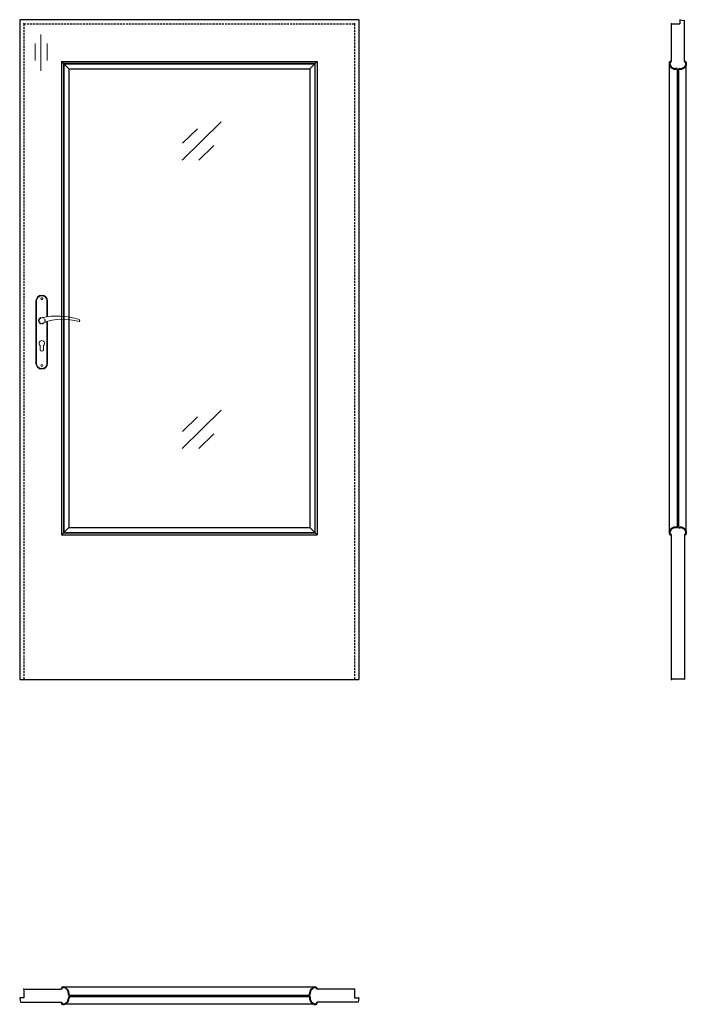
# Model space of a CAD drawing. Units: millimetres. Extents: x 0 to 2052, y -1000 to 2030.
import ezdxf

# ---------------------------------------------------------------- set-up
doc = ezdxf.new("R2010")
doc.units = ezdxf.units.MM
doc.linetypes.add('HIDDEN', pattern=[9.525, 6.35, -3.175])
doc.layers.add('CIENKA', color=7, linetype='Continuous', lineweight=15)
doc.layers.add('GRUBA', color=7, linetype='Continuous', lineweight=40)
doc.layers.add('f-główna', color=7, linetype='Continuous')
doc.layers.add('VPORTS', color=7, linetype='Continuous')

msp = doc.modelspace()

# ---------------------------------------------------------------- linework, layer by layer
at = {"linetype": 'ByBlock'}
for p, q in [((2006.1, 2017.1), (2032.1, 2017.1)), ((2006.1, 1901.1), (2006.1, 2017.1))]:
    msp.add_line(p, q, dxfattribs=at)
for p, q in [((2033.7, 2030.1), (2046.1, 2028.1)), ((0, -981.4), (2, -993.9)), ((13, -979.8), (1.5, -979.8)), ((1031, -979.8), (1042.5, -979.8)), ((1044, -981.4), (1042, -993.9))]:
    msp.add_line(p, q)
for centre, start, end in [((2033.6, 2028.6), 87, 180), ((1.5, -981.3), 90, 183), ((1042.5, -981.3), 357, 90)]:
    msp.add_arc(centre, 1.5, start, end)
at = {"layer": 'CIENKA'}
for p, q in [((620.3, 1715.6), (499.7, 1598)), ((547, 1694.7), (501.1, 1650)), ((597.6, 1642.9), (551.7, 1598.1)), ((620.3, 828.5), (499.7, 710.8)), ((547, 807.6), (501.1, 762.8)), ((597.6, 755.7), (551.7, 710.9))]:
    msp.add_line(p, q, dxfattribs=at)
at = {"layer": 'f-główna'}
for p, q in [((0, 2030), (0, 0)), ((1044, 2030), (0, 2030)), ((1044, 2030), (1044, 0)), ((2032.1, 2028.6), (2032.1, 2017.1)), ((2046.1, 1901.1), (2046.1, 2028.1)), ((151, 1878.5), (128.5, 1901)), ((128.5, 1901), (915.5, 1901)), ((128.5, 1901), (128.5, 445)), ((135.5, 1894), (908.5, 1894)), ((135.5, 1894), (135.5, 452)), ((893, 1878.5), (915.5, 1901)), ((908.5, 1894), (908.5, 452)), ((915.5, 1901), (915.5, 445)), ((2000, 450.3), (2000, 1895.8)), ((2052.2, 450.3), (2052.2, 1895.8)), ((151, 1878.5), (893, 1878.5)), ((151, 1878.5), (151, 467.5)), ((893, 1878.5), (893, 467.5)), ((2024.1, 1878.6), (2024.1, 467.6)), ((2028.1, 1878.6), (2028.1, 467.6)), ((151, 467.5), (128.5, 445)), ((151, 467.5), (893, 467.5)), ((893, 467.5), (915.5, 445)), ((128.5, 445), (915.5, 445)), ((135.5, 452), (908.5, 452)), ((2006.1, 1.1), (2006.1, 445.1)), ((2046.1, 445.1), (2046.1, 1.1)), ((2008.1, 0.1), (2006.1, 1.1)), ((2044.1, 0.1), (2046.1, 1.1)), ((0, 0), (1044, 0)), ((13, -953.7), (128.5, -953.7)), ((13, -953.7), (13, -979.8)), ((910.3, -947.6), (133.8, -947.6)), ((1031, -953.7), (915.5, -953.7)), ((1031, -953.7), (1031, -979.8)), ((2, -993.9), (128.5, -993.9)), ((151, -971.8), (893, -971.8)), ((151, -975.8), (893, -975.8)), ((1042, -993.9), (915.5, -993.9)), ((910.3, -1000), (133.8, -1000))]:
    msp.add_line(p, q, dxfattribs=at)
at = {"layer": 'f-główna', "linetype": 'HIDDEN'}
for p, q in [((13, 2017), (1031, 2017)), ((13, 2017), (13, 0)), ((1031, 2017), (1031, 0))]:
    msp.add_line(p, q, dxfattribs=at)
at = {"layer": 'f-główna', "lineweight": 9}
for p, q in [((65.2, 1984.5), (65.2, 1873.2)), ((47.4, 1956.4), (47.4, 1904.8)), ((84.3, 1956.4), (84.3, 1904.8)), ((50, 1164.5), (50, 972.5)), ((52, 972.5), (52, 1164.5)), ((84, 1164.5), (84, 1115.7)), ((86, 1164.5), (86, 1116)), ((84, 1101), (84, 972.5)), ((86, 1101.6), (86, 972.5)), ((63, 1014.5), (63, 1027.1)), ((73, 1014.5), (73, 1027.1))]:
    msp.add_line(p, q, dxfattribs=at)
at = {"layer": 'f-główna'}
msp.add_lwpolyline([(134.5, 451), (909.5, 451), (909.5, 1895), (134.5, 1895)], close=True, dxfattribs=at)
at = {"layer": 'f-główna', "lineweight": 9}
for centre in [(68, 1171.5), (68, 965.5)]:
    msp.add_circle(centre, 3, dxfattribs=at)
at = {"layer": 'f-główna', "linetype": 'HIDDEN', "lineweight": 9}
msp.add_circle((68, 1104), 10, dxfattribs=at)
at = {"layer": 'f-główna', "lineweight": 9}
for centre, radius, start, end in [((68, 1164.5), 18, 0, 180), ((68, 1164.5), 16, 0, 180), ((68, 1104), 8.5, 90, 311.711), ((116, 911.1), 207, 71.1188, 103.4049), ((133.4, 932.2), 175.9, 73.635, 109.8698), ((181.6, 1104), 3.32, 295.2179, 64.7821), ((68, 1034), 8.5, 306.0319, 233.9681), ((68, 1014.5), 5, 180, 0), ((68, 972.5), 18, 180, 0), ((68, 972.5), 16, 180, 0)]:
    msp.add_arc(centre, radius, start, end, dxfattribs=at)
at = {"layer": 'f-główna'}
for p in [(13, 2017), (1031, 2017), (2006.1, 2017.1), (13, 0), (1031, 0), (2006.1, 0), (13, -953.7), (1031, -953.7)]:
    msp.add_point(p, dxfattribs=at)
at = {"layer": 'GRUBA', "color": 7}
for p, q in [((2006.1, 1901.1), (2005.5, 1901.1)), ((2046.1, 1901.1), (2046.7, 1901.1)), ((2024.1, 1878.6), (2019.1, 1878.6)), ((2028.1, 1878.6), (2033.1, 1878.6)), ((2024.1, 467.6), (2019.1, 467.6)), ((2028.1, 467.6), (2033.1, 467.6)), ((2006.1, 445.1), (2005.5, 445.1)), ((2046.1, 445.1), (2046.7, 445.1)), ((128.5, -953.7), (128.5, -953.1)), ((151, -971.8), (151, -966.7)), ((893, -971.8), (893, -966.7)), ((915.5, -953.7), (915.5, -953.1)), ((128.5, -993.9), (128.5, -994.5)), ((151, -975.8), (151, -980.9)), ((893, -975.8), (893, -980.9)), ((915.5, -993.9), (915.5, -994.5))]:
    msp.add_line(p, q, dxfattribs=at)
for centre, radius, start, end in [((2005.5, 1895.6), 5.5, 90, 177.081), ((2016.4, 1896.6), 16.4, 182.6095, 217.2121), ((2019.3, 1898.5), 19.9, 216.5686, 269.2906), ((2032.8, 1898.5), 19.9, 270.7094, 323.4314), ((2046.7, 1895.6), 5.5, 2.919, 90), ((2035.8, 1896.6), 16.4, 322.7879, 357.3905), ((2016.4, 449.6), 16.4, 142.7879, 177.3905), ((2019.3, 447.6), 19.9, 90.7094, 143.4314), ((2032.8, 447.6), 19.9, 36.5686, 89.2906), ((2035.8, 449.6), 16.4, 2.6095, 37.2121), ((2005.5, 450.6), 5.5, 182.919, 270), ((2046.7, 450.6), 5.5, 270, 357.081), ((134, -953.1), 5.5, 92.919, 180), ((133, -964), 16.4, 52.7879, 87.3905), ((131.1, -967), 19.9, 0.7094, 53.4314), ((913, -967), 19.9, 120.7303, 179.2906), ((911, -964), 16.4, 92.6091, 120.0993), ((910, -953.1), 5.5, 0, 87.081), ((134, -994.5), 5.5, 180, 267.081), ((133, -983.6), 16.4, 272.6095, 307.2121), ((131.1, -980.7), 19.9, 306.5686, 359.2906), ((913, -980.7), 19.9, 180.7094, 233.4314), ((911, -983.6), 16.4, 232.7879, 267.3905), ((910, -994.5), 5.5, 272.919, 0)]:
    msp.add_arc(centre, radius, start, end, dxfattribs=at)
at = {"layer": 'VPORTS'}
msp.add_line((2044.1, 0.1), (2008.1, 0.1), dxfattribs=at)

# ---------------------------------------------------------------- texts
at = {"flags": 9}
msp.add_attdef('INFORMACJA', (0, 0), 'Własność Porta KMI Poland, wszelkie prawa zastrzeżone.', height=2.5, dxfattribs=at)

doc.saveas('drawing.dxf')
